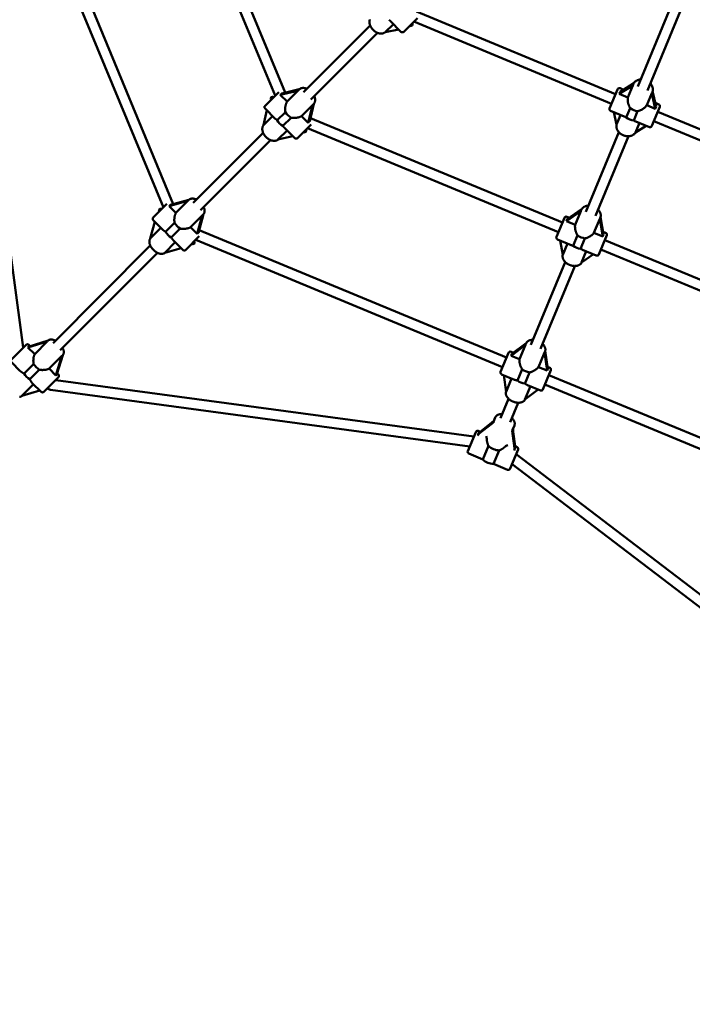
# Model space of a CAD drawing. Extents: x 951 to 9299, y 23 to 13422.
# Drawn here: x 3626 to 4669, y 2701 to 4226 of the extents above; entities that cross this region are included whole.
import ezdxf

# ---------------------------------------------------------------- set-up
doc = ezdxf.new("R2010")
doc.units = 0
doc.header["$LTSCALE"] = 66.666667
doc.layers.add('Kóta (ISO)', color=7, linetype='Continuous', lineweight=25)
doc.layers.add('Viditelná (ISO)', color=7, linetype='Continuous', lineweight=50)
doc.styles.add('Text poznámky (DIN)', font='isocpeur.ttf')
doc.dimstyles.new('Výchozí (DIN)', dxfattribs={"dimscale": 66.666667, "dimtxt": 3.5, "dimasz": 2.5, "dimexe": 3.175, "dimexo": 0.8, "dimgap": 0.8, "dimtad": 1, "dimdec": 1, "dimlfac": 0.001, "dimrnd": 1e-08, "dimtxsty": 'Text poznámky (DIN)', "dimcen": 0.09, "dimdle": 10, "dimclrd": 256, "dimclre": 256, "dimclrt": 256, "dimadec": 0, "dimazin": 0, "dimtfac": 1, "dimtofl": 0, "dimtmove": 0, "dimatfit": 3, "dimfxl": 0, "dimtolj": 1, "dimtzin": 0, "dimlwd": -1, "dimlwe": -1, "dimarcsym": 0})

# ---------------------------------------------------------------- blocks, each defined once
blk = doc.blocks.new('*D7')
at = {"layer": 'Defpoints', "color": 0}
for p in [(951.4, 4987.9), (8951.4, 4987.9), (8951.4, 431.7)]:
    blk.add_point(p, dxfattribs=at)
at = {"layer": 'Kóta (ISO)'}
for p, q in [((951.4, 4934.5), (951.4, 220)), ((8951.4, 4934.5), (8951.4, 220)), ((1118.1, 431.7), (8784.8, 431.7))]:
    blk.add_line(p, q, dxfattribs=at)
for points in [[(1118.1, 459.4), (1118.1, 403.9), (951.4, 431.7)], [(8784.8, 459.4), (8784.8, 403.9), (8951.4, 431.7)]]:
    blk.add_solid(points, dxfattribs=at)
at = {"layer": 'Kóta (ISO)', "insert": (4718.1, 718.5), "char_height": 233.33, "attachment_point": 1, "style": 'Text poznámky (DIN)'}
blk.add_mtext('\\A1;8 m', dxfattribs=at)

msp = doc.modelspace()

# ---------------------------------------------------------------- linework, layer by layer
at = {"layer": 'Viditelná (ISO)'}
for p, q in [((3875.59, 4503.82), (4037.38, 4113.24)), ((3860.81, 4497.7), (4021.98, 4108.61)), ((3651.69, 4411.07), (3848.74, 3935.36)), ((3666.47, 4417.2), (3863.87, 3940.63)), ((3543.98, 4366.46), (3631.66, 3718.29)), ((4584.32, 4122.49), (4635.09, 4245.05)), ((4242.48, 4228.7), (4221.35, 4207.57)), ((4241.03, 4238.78), (4549.75, 4110.9)), ((4649.87, 4238.93), (4599.1, 4116.37)), ((4066.22, 4113.95), (4169.42, 4217.16)), ((4192.68, 4206.75), (4205.3, 4219.37)), ((4213.63, 4211.05), (4192.68, 4206.75)), ((4217.11, 4207.57), (4200.27, 4224.41)), ((4236.94, 4223.16), (4543.63, 4096.12)), ((4180.73, 4205.84), (4077.53, 4102.64)), ((4059.51, 4118.47), (4032.4, 4112.06)), ((4540.57, 4088.73), (4552.81, 4118.29)), ((4555.54, 4111.18), (4576.68, 4124.44)), ((4561.92, 4117.77), (4556.73, 4119.92)), ((4578.04, 4127.88), (4556.98, 4114.67)), ((4576.68, 4124.44), (4568.9, 4105.65)), ((4577.12, 4126.01), (4577.26, 4126.36)), ((4006.39, 4093.02), (4027.52, 4114.14)), ((4030.08, 4109.74), (4057.43, 4116.2)), ((4040.52, 4099.3), (4030.08, 4109.74)), ((4057.43, 4116.2), (4040.52, 4099.3)), ((4058.23, 4117.28), (4058.71, 4117.76)), ((4568.9, 4105.65), (4555.54, 4111.18)), ((4605.83, 4112.21), (4598.1, 4093.55)), ((4605.83, 4112.21), (4611.36, 4088.06)), ((4606.62, 4113.62), (4606.82, 4114.11)), ((4612.8, 4091.55), (4607.3, 4115.55)), ((4022.28, 4072.89), (4006.39, 4088.77)), ((4062.87, 4076.95), (4079.78, 4093.85)), ((4079.78, 4093.85), (4073.32, 4066.5)), ((4075.64, 4068.82), (4082.04, 4095.93)), ((4080.85, 4094.65), (4081.34, 4095.13)), ((4572.48, 4089.32), (4566.45, 4074.77)), ((4611.36, 4088.06), (4598.1, 4093.55)), ((4618.41, 4091.12), (4606.16, 4061.56)), ((4616.79, 4095.04), (4611.5, 4097.23)), ((4003.87, 4062.64), (4009.34, 4085.82)), ((4018.2, 4076.97), (4003.87, 4062.64)), ((4037.96, 4083.21), (4025.15, 4070.41)), ((4033.98, 4061.58), (4046.79, 4074.38)), ((4073.32, 4066.5), (4062.87, 4076.95)), ((4076.81, 4073.8), (4467.38, 3912.03)), ((4565.66, 4075.09), (4542.19, 4084.81)), ((4551.48, 4063.61), (4547.09, 4082.78)), ((4557.62, 4078.42), (4551.48, 4063.61)), ((4577.99, 4069.99), (4584.02, 4084.54)), ((4615.35, 4083.73), (4924.09, 3955.85)), ((4052.35, 4042.81), (4036.46, 4058.7)), ((4077.72, 4063.94), (4056.59, 4042.81)), ((4072.18, 4058.4), (4461.25, 3897.24)), ((4602.24, 4059.94), (4578.78, 4069.66)), ((4580.69, 4051.52), (4586.82, 4066.33)), ((4597.34, 4061.97), (4580.69, 4051.52)), ((4609.23, 4068.95), (4915.94, 3941.91)), ((3894.99, 3942.73), (4003.38, 4051.12)), ((4026.34, 4040.42), (4040.54, 4054.62)), ((4049.32, 4045.84), (4026.34, 4040.42)), ((4503.92, 3928.38), (4555.04, 4051.81)), ((4569.82, 4045.69), (4518.7, 3922.26)), ((4014.69, 4039.8), (3906.31, 3931.42)), ((3833.15, 3919.78), (3854.27, 3940.9)), ((3857.84, 3937.5), (3886.64, 3945.41)), ((3868.28, 3927.06), (3857.84, 3937.5)), ((3888.36, 3947.35), (3859.87, 3939.53)), ((3886.64, 3945.41), (3868.28, 3927.06)), ((3887.27, 3946.32), (3887.79, 3946.84)), ((3890.63, 3904.71), (3908.99, 3923.06)), ((3908.99, 3923.06), (3901.08, 3894.26)), ((3903.11, 3896.29), (3910.93, 3924.78)), ((3909.89, 3923.69), (3910.42, 3924.21)), ((4473.48, 3913.9), (4496, 3929.65)), ((4478.21, 3919.45), (4474.36, 3921.04)), ((4497.12, 3932.68), (4474.79, 3917.05)), ((4496, 3929.65), (4487.13, 3908.25)), ((4496.35, 3931.02), (4496.6, 3931.63)), ((4531.29, 3893.65), (4526.54, 3920.49)), ((3828.5, 3887.28), (3835.59, 3913.09)), ((3847.85, 3900.84), (3833.15, 3915.53)), ((3866.12, 3911.38), (3852.22, 3897.48)), ((3901.08, 3894.26), (3890.63, 3904.71)), ((4458.19, 3889.85), (4470.44, 3919.42)), ((4487.13, 3908.25), (4473.48, 3913.9)), ((4516.33, 3896.15), (4525.2, 3917.56)), ((4525.2, 3917.56), (4529.98, 3890.5)), ((4525.91, 3918.77), (4526.17, 3919.39)), ((3844.95, 3903.73), (3828.5, 3887.28)), ((3861.05, 3888.65), (3874.96, 3902.55)), ((3904.48, 3890.7), (3883.35, 3869.57)), ((3904.21, 3900.3), (4380.75, 3702.9)), ((4490.86, 3892.27), (4484.14, 3876.05)), ((4529.98, 3890.5), (4516.33, 3896.15)), ((4536.03, 3892.25), (4523.79, 3862.68)), ((4534.41, 3896.17), (4530.56, 3897.76)), ((3677.67, 3725.41), (3828.5, 3876.24)), ((3850.98, 3865.06), (3867.3, 3881.38)), ((3879.11, 3869.57), (3864.41, 3884.27)), ((3898.94, 3885.16), (4374.63, 3688.12)), ((4481.17, 3877.09), (4459.81, 3885.93)), ((4467.91, 3861.84), (4463.95, 3884.22)), ((4475.24, 3879.54), (4467.91, 3861.84)), ((4495.68, 3871.27), (4502.4, 3887.49)), ((4532.97, 3884.85), (4923.55, 3723.07)), ((3839.82, 3864.93), (3688.99, 3714.1)), ((3876.59, 3872.09), (3850.98, 3865.06)), ((4497.17, 3849.9), (4504.44, 3867.45)), ((4515.63, 3862.81), (4497.17, 3849.9)), ((4519.87, 3861.06), (4498.51, 3869.9)), ((4526.85, 3870.07), (4915.94, 3708.91)), ((4418.64, 3722.5), (4471.78, 3850.8)), ((4486.56, 3844.68), (4433.42, 3716.38)), ((3613.24, 3699.87), (3635.87, 3722.49)), ((3638.82, 3718.49), (3668.86, 3727.64)), ((3641.96, 3720.64), (3640.11, 3722.49)), ((3670.21, 3729.24), (3640.54, 3720.2)), ((3668.86, 3727.64), (3649.27, 3708.04)), ((3669.32, 3728.37), (3669.88, 3728.93)), ((4387.72, 3705.76), (4410.26, 3722.68)), ((4411.24, 3725.37), (4388.9, 3708.6)), ((4410.26, 3722.68), (4400.98, 3700.27)), ((4410.54, 3723.87), (4410.79, 3724.45)), ((3649.27, 3708.04), (3638.82, 3718.49)), ((3683.78, 3676.96), (3692.82, 3706.64)), ((3691.95, 3705.75), (3692.51, 3706.3)), ((4371.57, 3680.73), (4383.82, 3710.3)), ((4387.74, 3711.92), (4391.33, 3710.43)), ((4430.18, 3688.17), (4439.53, 3710.75)), ((4439.53, 3710.75), (4443.54, 3682.64)), ((4440.18, 3711.79), (4440.35, 3712.21)), ((4444.72, 3685.48), (4440.74, 3713.4)), ((3626.97, 3681.89), (3613.24, 3695.62)), ((3647.61, 3692.86), (3632.77, 3678.02)), ((3671.62, 3685.69), (3691.21, 3705.29)), ((3691.21, 3705.29), (3682.07, 3675.25)), ((4400.98, 3700.27), (4387.72, 3705.76)), ((3641.6, 3669.19), (3656.44, 3684.03)), ((3682.07, 3675.25), (3671.62, 3685.69)), ((3686.07, 3676.53), (3684.21, 3678.39)), ((4373.19, 3676.81), (4393.13, 3668.55)), ((4404.87, 3684.68), (4397.63, 3667.2)), ((4409.17, 3662.42), (4416.41, 3679.9)), ((4443.54, 3682.64), (4430.18, 3688.17)), ((4449.41, 3683.13), (4437.17, 3653.56)), ((4444.29, 3688.49), (4447.79, 3687.04)), ((4446.35, 3675.73), (4922.92, 3478.33)), ((3629.29, 3643.36), (3647.39, 3661.47)), ((3659.2, 3649.66), (3645.47, 3663.39)), ((3686.07, 3672.29), (3663.44, 3649.66)), ((3681.87, 3668.09), (4330.02, 3580.42)), ((4380.07, 3649.78), (4376.4, 3675.48)), ((4388.62, 3670.42), (4380.07, 3649.78)), ((4440.23, 3660.95), (4915.94, 3463.91)), ((3657.05, 3651.81), (3629.29, 3643.36)), ((3673.68, 3653.05), (4323.69, 3565.13)), ((4409.27, 3637.68), (4417.82, 3658.33)), ((4430.04, 3653.27), (4409.27, 3637.68)), ((4413.31, 3660.2), (4433.25, 3651.94)), ((4371.55, 3608.81), (4384.06, 3639.01)), ((4398.84, 3632.89), (4386.33, 3602.69)), ((4357.63, 3601.83), (4339.69, 3587.89)), ((4360.57, 3603.22), (4363.36, 3609.96)), ((4320.73, 3557.99), (4332.97, 3587.55)), ((4339.8, 3587.97), (4336.89, 3589.18)), ((4338.59, 3585.24), (4356.53, 3599.18)), ((4390.14, 3590.97), (4392.93, 3597.71)), ((4390.14, 3585.26), (4392.96, 3562.72)), ((4394.06, 3565.37), (4391.23, 3587.91)), ((4350.26, 3576.54), (4350.26, 3576.44)), ((4344.11, 3545.05), (4322.35, 3554.07)), ((4352.74, 3565.87), (4344.11, 3545.05)), ((4360.64, 3538.21), (4369.26, 3559.03)), ((4378.49, 3564.74), (4378.56, 3564.82)), ((4398.57, 3560.38), (4386.32, 3530.82)), ((4396.95, 3564.3), (4394.05, 3565.5)), ((4395.61, 3553.24), (4915.94, 3156.92)), ((4382.4, 3529.19), (4360.64, 3538.21)), ((4389.28, 3537.96), (4911.09, 3140.5))]:
    msp.add_line(p, q, dxfattribs=at)
at = {"layer": 'Viditelná (ISO)', "flags": 128}
for points in [[(4168.86, 4226.37), (4168.69, 4225.78), (4168.54, 4225.17), (4168.44, 4224.56), (4168.36, 4223.94), (4168.32, 4223.32), (4168.3, 4222.69), (4168.32, 4222.06), (4168.37, 4221.42), (4168.44, 4220.79), (4168.55, 4220.15), (4168.68, 4219.52), (4168.84, 4218.89), (4169.03, 4218.26), (4169.24, 4217.64), (4169.48, 4217.02), (4169.74, 4216.4), (4170.02, 4215.8), (4170.33, 4215.2), (4170.66, 4214.61), (4171.01, 4214.02), (4171.39, 4213.45), (4171.78, 4212.89), (4172.19, 4212.34), (4172.62, 4211.8), (4173.07, 4211.28), (4173.54, 4210.77), (4174.03, 4210.28), (4174.52, 4209.8), (4175.04, 4209.34), (4175.57, 4208.9), (4176.11, 4208.47), (4176.66, 4208.06), (4177.23, 4207.68), (4177.8, 4207.31), (4178.39, 4206.97), (4178.98, 4206.64), (4179.58, 4206.34), (4180.19, 4206.07), (4180.81, 4205.81), (4181.43, 4205.59), (4182.06, 4205.38), (4182.68, 4205.21), (4183.32, 4205.06), (4183.95, 4204.93), (4184.59, 4204.84), (4185.22, 4204.77), (4185.85, 4204.73), (4186.48, 4204.73), (4187.11, 4204.75), (4187.74, 4204.81), (4188.35, 4204.89), (4188.96, 4205.01), (4189.56, 4205.17), (4190.15, 4205.35), (4190.73, 4205.57), (4191.29, 4205.83), (4191.83, 4206.11), (4192.35, 4206.44), (4192.86, 4206.79)], [(4198.61, 4226.2), (4198.68, 4226.12), (4198.75, 4226.04), (4198.82, 4225.96), (4198.89, 4225.88), (4198.96, 4225.8), (4199.03, 4225.73), (4199.1, 4225.65), (4199.17, 4225.57), (4199.24, 4225.49), (4199.31, 4225.42), (4199.38, 4225.34), (4199.45, 4225.27), (4199.52, 4225.19), (4199.59, 4225.12), (4199.66, 4225.04), (4199.72, 4224.97), (4199.79, 4224.9), (4199.86, 4224.82), (4199.93, 4224.75), (4200, 4224.68), (4200.07, 4224.61), (4200.13, 4224.54), (4200.2, 4224.47), (4200.27, 4224.41)], [(4577.26, 4126.36), (4577.63, 4127.16), (4578.07, 4127.92), (4578.57, 4128.65), (4579.13, 4129.34), (4579.75, 4129.97), (4580.42, 4130.56), (4581.13, 4131.1), (4581.88, 4131.59), (4582.67, 4132.02), (4583.49, 4132.4), (4584.34, 4132.73), (4585.22, 4133), (4586.12, 4133.22), (4587.03, 4133.39), (4587.96, 4133.5), (4588.9, 4133.56)], [(4058.71, 4117.76), (4059.01, 4118.05), (4059.32, 4118.32), (4059.99, 4118.81), (4060.7, 4119.24), (4061.44, 4119.61), (4062.22, 4119.91), (4063.02, 4120.13), (4063.84, 4120.3), (4064.67, 4120.4), (4065.51, 4120.44), (4066.36, 4120.42), (4067.21, 4120.34), (4068.06, 4120.21), (4068.92, 4120.03), (4069.77, 4119.8), (4070.61, 4119.52), (4071.45, 4119.19)], [(4603.69, 4127.44), (4604.31, 4126.73), (4604.89, 4125.99), (4605.42, 4125.23), (4605.9, 4124.44), (4606.32, 4123.62), (4606.7, 4122.79), (4607.01, 4121.94), (4607.26, 4121.08), (4607.45, 4120.2), (4607.57, 4119.32), (4607.62, 4118.43), (4607.61, 4117.54), (4607.52, 4116.66), (4607.36, 4115.79), (4607.13, 4114.94), (4606.82, 4114.11)], [(4082.76, 4107.87), (4083.09, 4107.04), (4083.37, 4106.19), (4083.61, 4105.34), (4083.79, 4104.49), (4083.92, 4103.63), (4084, 4102.78), (4084.02, 4101.93), (4083.98, 4101.09), (4083.87, 4100.26), (4083.71, 4099.44), (4083.48, 4098.64), (4083.19, 4097.87), (4082.82, 4097.12), (4082.39, 4096.41), (4081.89, 4095.75), (4081.62, 4095.43), (4081.34, 4095.13)], [(4572.48, 4089.32), (4572.08, 4089.94), (4571.7, 4090.57), (4571.35, 4091.22), (4571.02, 4091.89), (4570.71, 4092.56), (4570.43, 4093.24), (4570.16, 4093.93), (4569.92, 4094.62), (4569.7, 4095.3), (4569.5, 4095.98), (4569.31, 4096.68), (4569.15, 4097.38), (4569, 4098.1), (4568.88, 4098.82), (4568.77, 4099.54), (4568.69, 4100.26), (4568.63, 4100.98), (4568.59, 4101.69), (4568.58, 4102.39), (4568.59, 4103.08), (4568.63, 4103.75), (4568.69, 4104.41), (4568.78, 4105.04), (4568.9, 4105.65)], [(4037.96, 4083.21), (4037.83, 4083.94), (4037.73, 4084.68), (4037.66, 4085.42), (4037.61, 4086.16), (4037.58, 4086.9), (4037.57, 4087.63), (4037.59, 4088.37), (4037.62, 4089.09), (4037.67, 4089.8), (4037.74, 4090.5), (4037.83, 4091.2), (4037.93, 4091.9), (4038.06, 4092.61), (4038.2, 4093.3), (4038.36, 4093.99), (4038.54, 4094.67), (4038.73, 4095.33), (4038.94, 4095.97), (4039.17, 4096.59), (4039.41, 4097.19), (4039.67, 4097.76), (4039.94, 4098.31), (4040.23, 4098.82), (4040.52, 4099.3)], [(4598.1, 4093.55), (4597.75, 4093.04), (4597.36, 4092.53), (4596.94, 4092.02), (4596.5, 4091.52), (4596.02, 4091.03), (4595.52, 4090.54), (4594.99, 4090.06), (4594.44, 4089.6), (4593.87, 4089.15), (4593.28, 4088.71), (4592.68, 4088.29), (4592.08, 4087.89), (4591.46, 4087.51), (4590.84, 4087.14), (4590.21, 4086.8), (4589.57, 4086.47), (4588.92, 4086.16), (4588.24, 4085.86), (4587.56, 4085.58), (4586.87, 4085.33), (4586.16, 4085.09), (4585.45, 4084.88), (4584.74, 4084.69), (4584.02, 4084.54)], [(4022.28, 4072.89), (4022.38, 4072.79), (4022.48, 4072.69), (4022.59, 4072.59), (4022.69, 4072.49), (4022.8, 4072.38), (4022.91, 4072.28), (4023.02, 4072.18), (4023.14, 4072.08), (4023.25, 4071.98), (4023.37, 4071.88), (4023.49, 4071.77), (4023.61, 4071.67), (4023.73, 4071.57), (4023.85, 4071.46), (4023.98, 4071.36), (4024.1, 4071.26), (4024.23, 4071.15), (4024.36, 4071.05), (4024.49, 4070.94), (4024.62, 4070.83), (4024.75, 4070.73), (4024.88, 4070.62), (4025.02, 4070.51), (4025.15, 4070.41)], [(4062.87, 4076.95), (4062.39, 4076.65), (4061.88, 4076.37), (4061.34, 4076.09), (4060.77, 4075.84), (4060.17, 4075.59), (4059.55, 4075.37), (4058.91, 4075.15), (4058.24, 4074.96), (4057.57, 4074.78), (4056.88, 4074.62), (4056.18, 4074.48), (4055.48, 4074.36), (4054.78, 4074.25), (4054.07, 4074.16), (4053.37, 4074.1), (4052.66, 4074.04), (4051.94, 4074.01), (4051.21, 4074), (4050.47, 4074), (4049.73, 4074.03), (4048.99, 4074.08), (4048.25, 4074.15), (4047.52, 4074.26), (4046.79, 4074.38)], [(4565.66, 4075.09), (4565.69, 4075.08), (4565.73, 4075.06), (4565.76, 4075.05), (4565.79, 4075.04), (4565.82, 4075.02), (4565.86, 4075.01), (4565.89, 4075), (4565.92, 4074.98), (4565.95, 4074.97), (4565.99, 4074.96), (4566.02, 4074.94), (4566.05, 4074.93), (4566.09, 4074.92), (4566.12, 4074.9), (4566.15, 4074.89), (4566.19, 4074.88), (4566.22, 4074.86), (4566.25, 4074.85), (4566.29, 4074.84), (4566.32, 4074.82), (4566.35, 4074.81), (4566.39, 4074.8), (4566.42, 4074.79), (4566.45, 4074.77)], [(4003.91, 4062.8), (4003.57, 4062.3), (4003.27, 4061.77), (4003.01, 4061.23), (4002.78, 4060.67), (4002.58, 4060.1), (4002.43, 4059.52), (4002.3, 4058.93), (4002.21, 4058.33), (4002.15, 4057.72), (4002.13, 4057.11), (4002.14, 4056.49), (4002.17, 4055.87), (4002.24, 4055.26), (4002.33, 4054.63), (4002.45, 4054.02), (4002.6, 4053.4), (4002.78, 4052.78), (4002.98, 4052.17), (4003.2, 4051.56), (4003.45, 4050.95), (4003.72, 4050.35), (4004.02, 4049.75), (4004.34, 4049.16), (4004.68, 4048.58), (4005.03, 4048.01), (4005.41, 4047.45), (4005.81, 4046.89), (4006.23, 4046.35), (4006.66, 4045.82), (4007.11, 4045.3), (4007.58, 4044.79), (4008.06, 4044.3), (4008.56, 4043.82), (4009.07, 4043.36), (4009.6, 4042.92), (4010.13, 4042.49), (4010.68, 4042.08), (4011.24, 4041.69), (4011.8, 4041.32), (4012.38, 4040.97), (4012.96, 4040.64), (4013.56, 4040.33), (4014.15, 4040.04), (4014.76, 4039.78), (4015.36, 4039.54), (4015.98, 4039.32), (4016.59, 4039.13), (4017.21, 4038.97), (4017.83, 4038.83), (4018.45, 4038.72), (4019.07, 4038.63), (4019.69, 4038.58), (4020.3, 4038.55), (4020.92, 4038.56), (4021.53, 4038.6), (4022.13, 4038.67), (4022.73, 4038.77), (4023.32, 4038.91), (4023.9, 4039.08), (4024.47, 4039.28), (4025.02, 4039.53), (4025.55, 4039.81), (4026.07, 4040.12), (4026.56, 4040.47)], [(4033.98, 4061.58), (4034.09, 4061.44), (4034.2, 4061.31), (4034.3, 4061.17), (4034.41, 4061.04), (4034.52, 4060.91), (4034.62, 4060.78), (4034.73, 4060.65), (4034.83, 4060.52), (4034.94, 4060.4), (4035.04, 4060.27), (4035.14, 4060.15), (4035.25, 4060.03), (4035.35, 4059.91), (4035.45, 4059.79), (4035.55, 4059.67), (4035.66, 4059.56), (4035.76, 4059.45), (4035.86, 4059.33), (4035.96, 4059.22), (4036.06, 4059.12), (4036.16, 4059.01), (4036.26, 4058.9), (4036.36, 4058.8), (4036.46, 4058.7)], [(4551.45, 4063.78), (4551.31, 4063.16), (4551.2, 4062.54), (4551.13, 4061.91), (4551.1, 4061.27), (4551.11, 4060.64), (4551.15, 4060), (4551.23, 4059.37), (4551.34, 4058.74), (4551.48, 4058.11), (4551.66, 4057.49), (4551.87, 4056.88), (4552.11, 4056.28), (4552.38, 4055.68), (4552.67, 4055.1), (4553, 4054.52), (4553.35, 4053.96), (4553.73, 4053.41), (4554.13, 4052.88), (4554.55, 4052.36), (4555, 4051.85), (4555.47, 4051.36), (4555.96, 4050.89), (4556.47, 4050.43), (4557, 4049.99), (4557.55, 4049.57), (4558.11, 4049.17), (4558.69, 4048.79), (4559.28, 4048.42), (4559.89, 4048.08), (4560.51, 4047.76), (4561.14, 4047.46), (4561.78, 4047.18), (4562.43, 4046.92), (4563.09, 4046.69), (4563.76, 4046.48), (4564.43, 4046.29), (4565.11, 4046.13), (4565.79, 4045.99), (4566.47, 4045.88), (4567.15, 4045.79), (4567.84, 4045.72), (4568.52, 4045.69), (4569.21, 4045.68), (4569.88, 4045.69), (4570.56, 4045.73), (4571.23, 4045.8), (4571.89, 4045.89), (4572.54, 4046.01), (4573.19, 4046.16), (4573.82, 4046.34), (4574.45, 4046.54), (4575.06, 4046.77), (4575.65, 4047.03), (4576.23, 4047.31), (4576.8, 4047.63), (4577.34, 4047.97), (4577.87, 4048.34), (4578.37, 4048.73), (4578.85, 4049.15), (4579.3, 4049.59), (4579.73, 4050.06), (4580.12, 4050.56), (4580.49, 4051.07), (4580.83, 4051.61)], [(4577.99, 4069.99), (4578.03, 4069.98), (4578.06, 4069.96), (4578.09, 4069.95), (4578.12, 4069.93), (4578.16, 4069.92), (4578.19, 4069.91), (4578.22, 4069.89), (4578.26, 4069.88), (4578.29, 4069.86), (4578.32, 4069.85), (4578.35, 4069.84), (4578.39, 4069.82), (4578.42, 4069.81), (4578.45, 4069.79), (4578.48, 4069.78), (4578.52, 4069.77), (4578.55, 4069.75), (4578.58, 4069.74), (4578.61, 4069.72), (4578.65, 4069.71), (4578.68, 4069.7), (4578.71, 4069.68), (4578.74, 4069.67), (4578.78, 4069.66)], [(3887.79, 3946.84), (3888.08, 3947.12), (3888.38, 3947.37), (3888.7, 3947.61), (3889.03, 3947.84), (3889.37, 3948.04), (3889.72, 3948.23), (3890.08, 3948.4), (3890.44, 3948.55), (3891.19, 3948.79), (3891.95, 3948.97), (3892.73, 3949.08), (3893.52, 3949.12), (3894.32, 3949.11), (3895.11, 3949.04), (3895.91, 3948.93), (3896.71, 3948.76), (3897.51, 3948.54), (3898.31, 3948.28), (3899.1, 3947.97), (3899.89, 3947.63)], [(3911.2, 3936.31), (3911.55, 3935.53), (3911.86, 3934.73), (3912.12, 3933.93), (3912.33, 3933.14), (3912.5, 3932.34), (3912.62, 3931.54), (3912.69, 3930.74), (3912.7, 3929.94), (3912.65, 3929.16), (3912.54, 3928.38), (3912.37, 3927.61), (3912.12, 3926.86), (3911.97, 3926.5), (3911.8, 3926.14), (3911.62, 3925.79), (3911.41, 3925.45), (3911.19, 3925.12), (3910.95, 3924.81), (3910.69, 3924.5), (3910.42, 3924.21)], [(4496.6, 3931.63), (4496.96, 3932.39), (4497.39, 3933.12), (4497.88, 3933.81), (4498.43, 3934.44), (4499.04, 3935.03), (4499.69, 3935.57), (4500.39, 3936.05), (4501.13, 3936.49), (4501.9, 3936.86), (4502.7, 3937.19), (4503.52, 3937.46), (4504.37, 3937.69), (4505.24, 3937.86), (4506.13, 3937.99), (4507.03, 3938.06), (4507.94, 3938.09)], [(3866.12, 3911.38), (3866, 3912.11), (3865.89, 3912.84), (3865.82, 3913.57), (3865.76, 3914.31), (3865.73, 3915.05), (3865.72, 3915.78), (3865.72, 3916.5), (3865.75, 3917.22), (3865.79, 3917.92), (3865.85, 3918.61), (3865.92, 3919.3), (3866.01, 3919.98), (3866.12, 3920.67), (3866.25, 3921.35), (3866.39, 3922.02), (3866.54, 3922.67), (3866.71, 3923.31), (3866.9, 3923.93), (3867.1, 3924.52), (3867.31, 3925.09), (3867.54, 3925.63), (3867.78, 3926.14), (3868.03, 3926.62), (3868.28, 3927.06)], [(4522.72, 3931.97), (4523.34, 3931.3), (4523.93, 3930.61), (4524.46, 3929.9), (4524.96, 3929.16), (4525.4, 3928.4), (4525.79, 3927.63), (4526.12, 3926.83), (4526.4, 3926.02), (4526.62, 3925.19), (4526.77, 3924.35), (4526.85, 3923.51), (4526.86, 3922.67), (4526.8, 3921.83), (4526.66, 3920.99), (4526.45, 3920.18), (4526.17, 3919.39)], [(3890.63, 3904.71), (3890.19, 3904.45), (3889.72, 3904.2), (3889.21, 3903.96), (3888.67, 3903.74), (3888.1, 3903.52), (3887.5, 3903.32), (3886.89, 3903.14), (3886.25, 3902.97), (3885.6, 3902.81), (3884.93, 3902.67), (3884.25, 3902.55), (3883.56, 3902.44), (3882.87, 3902.35), (3882.18, 3902.27), (3881.49, 3902.22), (3880.79, 3902.17), (3880.08, 3902.15), (3879.36, 3902.14), (3878.62, 3902.15), (3877.89, 3902.18), (3877.15, 3902.24), (3876.41, 3902.32), (3875.68, 3902.42), (3874.96, 3902.55)], [(4490.86, 3892.27), (4490.46, 3892.89), (4490.09, 3893.53), (4489.73, 3894.18), (4489.4, 3894.85), (4489.1, 3895.52), (4488.81, 3896.2), (4488.54, 3896.89), (4488.3, 3897.57), (4488.08, 3898.25), (4487.87, 3898.92), (4487.69, 3899.61), (4487.52, 3900.31), (4487.36, 3901.01), (4487.23, 3901.71), (4487.12, 3902.42), (4487.03, 3903.12), (4486.96, 3903.81), (4486.91, 3904.5), (4486.89, 3905.17), (4486.89, 3905.83), (4486.91, 3906.46), (4486.96, 3907.08), (4487.03, 3907.68), (4487.13, 3908.25)], [(3847.85, 3900.84), (3847.98, 3900.7), (3848.12, 3900.57), (3848.26, 3900.44), (3848.41, 3900.31), (3848.56, 3900.17), (3848.72, 3900.04), (3848.88, 3899.9), (3849.05, 3899.77), (3849.22, 3899.63), (3849.39, 3899.5), (3849.57, 3899.36), (3849.76, 3899.22), (3849.94, 3899.08), (3850.14, 3898.94), (3850.33, 3898.8), (3850.53, 3898.66), (3850.73, 3898.51), (3850.94, 3898.37), (3851.14, 3898.22), (3851.36, 3898.08), (3851.57, 3897.93), (3851.78, 3897.78), (3852, 3897.63), (3852.22, 3897.48)], [(4516.33, 3896.15), (4516, 3895.68), (4515.63, 3895.21), (4515.22, 3894.74), (4514.79, 3894.27), (4514.33, 3893.8), (4513.83, 3893.34), (4513.32, 3892.89), (4512.78, 3892.45), (4512.22, 3892.02), (4511.64, 3891.6), (4511.05, 3891.2), (4510.44, 3890.81), (4509.83, 3890.44), (4509.21, 3890.08), (4508.59, 3889.75), (4507.95, 3889.43), (4507.3, 3889.12), (4506.63, 3888.82), (4505.94, 3888.54), (4505.25, 3888.28), (4504.54, 3888.05), (4503.83, 3887.83), (4503.12, 3887.64), (4502.4, 3887.49)], [(3828.56, 3887.49), (3828.23, 3887), (3827.94, 3886.49), (3827.69, 3885.96), (3827.49, 3885.41), (3827.32, 3884.85), (3827.19, 3884.28), (3827.09, 3883.71), (3827.03, 3883.13), (3827.01, 3882.54), (3827.01, 3881.95), (3827.05, 3881.36), (3827.12, 3880.77), (3827.21, 3880.17), (3827.34, 3879.58), (3827.49, 3878.98), (3827.66, 3878.39), (3827.86, 3877.8), (3828.08, 3877.21), (3828.33, 3876.62), (3828.6, 3876.04), (3828.89, 3875.46), (3829.2, 3874.88), (3829.53, 3874.31), (3829.88, 3873.74), (3830.25, 3873.18), (3830.64, 3872.63), (3831.05, 3872.09), (3831.47, 3871.56), (3831.91, 3871.03), (3832.36, 3870.52), (3832.83, 3870.02), (3833.31, 3869.53), (3833.81, 3869.05), (3834.31, 3868.59), (3834.83, 3868.14), (3835.36, 3867.71), (3835.9, 3867.3), (3836.44, 3866.9), (3837, 3866.52), (3837.56, 3866.16), (3838.13, 3865.81), (3838.7, 3865.49), (3839.28, 3865.19), (3839.86, 3864.91), (3840.44, 3864.65), (3841.03, 3864.41), (3841.62, 3864.2), (3842.22, 3864.01), (3842.81, 3863.84), (3843.4, 3863.71), (3844, 3863.59), (3844.59, 3863.51), (3845.18, 3863.46), (3845.78, 3863.43), (3846.36, 3863.44), (3846.95, 3863.48), (3847.53, 3863.55), (3848.1, 3863.66), (3848.67, 3863.81), (3849.22, 3863.99), (3849.76, 3864.22), (3850.29, 3864.48), (3850.79, 3864.79), (3851.27, 3865.14)], [(3861.05, 3888.65), (3861.21, 3888.43), (3861.36, 3888.21), (3861.51, 3887.99), (3861.65, 3887.78), (3861.8, 3887.57), (3861.95, 3887.36), (3862.09, 3887.16), (3862.23, 3886.95), (3862.37, 3886.75), (3862.52, 3886.56), (3862.66, 3886.37), (3862.8, 3886.18), (3862.93, 3886), (3863.07, 3885.82), (3863.21, 3885.64), (3863.35, 3885.47), (3863.48, 3885.31), (3863.62, 3885.14), (3863.75, 3884.99), (3863.88, 3884.83), (3864.02, 3884.69), (3864.15, 3884.54), (3864.28, 3884.4), (3864.41, 3884.27)], [(4481.17, 3877.09), (4481.28, 3877.04), (4481.39, 3877), (4481.51, 3876.95), (4481.62, 3876.91), (4481.74, 3876.86), (4481.86, 3876.82), (4481.98, 3876.77), (4482.1, 3876.73), (4482.22, 3876.68), (4482.34, 3876.64), (4482.46, 3876.6), (4482.58, 3876.55), (4482.71, 3876.51), (4482.83, 3876.47), (4482.96, 3876.43), (4483.09, 3876.38), (4483.22, 3876.34), (4483.35, 3876.3), (4483.48, 3876.26), (4483.61, 3876.22), (4483.74, 3876.17), (4483.87, 3876.13), (4484, 3876.09), (4484.14, 3876.05)], [(4467.88, 3861.98), (4467.76, 3861.38), (4467.68, 3860.78), (4467.64, 3860.17), (4467.64, 3859.56), (4467.68, 3858.95), (4467.75, 3858.35), (4467.85, 3857.74), (4467.99, 3857.15), (4468.17, 3856.55), (4468.37, 3855.97), (4468.61, 3855.39), (4468.87, 3854.82), (4469.16, 3854.27), (4469.48, 3853.72), (4469.82, 3853.18), (4470.19, 3852.66), (4470.59, 3852.15), (4471, 3851.65), (4471.44, 3851.16), (4471.9, 3850.69), (4472.38, 3850.23), (4472.88, 3849.78), (4473.39, 3849.35), (4473.93, 3848.94), (4474.48, 3848.54), (4475.04, 3848.16), (4475.62, 3847.8), (4476.21, 3847.45), (4476.82, 3847.12), (4477.43, 3846.81), (4478.06, 3846.52), (4478.69, 3846.25), (4479.34, 3846), (4479.99, 3845.77), (4480.64, 3845.56), (4481.3, 3845.38), (4481.97, 3845.21), (4482.64, 3845.07), (4483.3, 3844.94), (4483.97, 3844.85), (4484.64, 3844.77), (4485.31, 3844.72), (4485.98, 3844.69), (4486.64, 3844.68), (4487.3, 3844.7), (4487.95, 3844.74), (4488.59, 3844.81), (4489.23, 3844.91), (4489.86, 3845.03), (4490.48, 3845.17), (4491.09, 3845.34), (4491.68, 3845.54), (4492.27, 3845.76), (4492.84, 3846.02), (4493.39, 3846.29), (4493.92, 3846.6), (4494.44, 3846.94), (4494.93, 3847.3), (4495.4, 3847.69), (4495.85, 3848.1), (4496.27, 3848.54), (4496.66, 3849.01), (4497.01, 3849.5), (4497.34, 3850.02)], [(4495.68, 3871.27), (4495.8, 3871.2), (4495.93, 3871.14), (4496.05, 3871.08), (4496.17, 3871.01), (4496.29, 3870.95), (4496.42, 3870.89), (4496.54, 3870.82), (4496.66, 3870.76), (4496.78, 3870.7), (4496.9, 3870.64), (4497.02, 3870.59), (4497.14, 3870.53), (4497.25, 3870.47), (4497.37, 3870.41), (4497.49, 3870.36), (4497.6, 3870.3), (4497.72, 3870.25), (4497.83, 3870.2), (4497.95, 3870.15), (4498.06, 3870.1), (4498.18, 3870.05), (4498.29, 3870), (4498.4, 3869.95), (4498.51, 3869.9)], [(3669.88, 3728.93), (3670.16, 3729.2), (3670.46, 3729.44), (3670.77, 3729.67), (3671.1, 3729.87), (3671.43, 3730.06), (3671.78, 3730.22), (3672.13, 3730.37), (3672.48, 3730.49), (3673.2, 3730.67), (3673.93, 3730.79), (3674.67, 3730.83), (3675.4, 3730.82), (3676.14, 3730.75), (3676.88, 3730.64), (3677.61, 3730.47), (3678.35, 3730.26), (3679.09, 3730.01), (3679.82, 3729.72), (3680.56, 3729.4), (3681.29, 3729.03)], [(4410.79, 3724.45), (4410.95, 3724.82), (4411.14, 3725.19), (4411.34, 3725.54), (4411.56, 3725.88), (4412.04, 3726.53), (4412.59, 3727.12), (4413.19, 3727.67), (4413.84, 3728.15), (4414.52, 3728.59), (4415.24, 3728.97), (4415.99, 3729.29), (4416.77, 3729.57), (4417.57, 3729.8), (4418.39, 3729.97), (4419.23, 3730.11), (4420.09, 3730.19), (4420.96, 3730.24), (4421.84, 3730.24)], [(4436.62, 3724.11), (4437.25, 3723.49), (4437.83, 3722.84), (4438.38, 3722.18), (4438.88, 3721.49), (4439.33, 3720.78), (4439.74, 3720.06), (4440.09, 3719.31), (4440.39, 3718.55), (4440.63, 3717.77), (4440.81, 3716.98), (4440.92, 3716.18), (4440.96, 3715.37), (4440.93, 3714.56), (4440.81, 3713.76), (4440.73, 3713.36), (4440.62, 3712.97), (4440.5, 3712.59), (4440.35, 3712.21)], [(3647.61, 3692.86), (3647.48, 3693.59), (3647.37, 3694.31), (3647.28, 3695.04), (3647.22, 3695.77), (3647.18, 3696.5), (3647.16, 3697.22), (3647.16, 3697.93), (3647.17, 3698.64), (3647.2, 3699.32), (3647.24, 3700), (3647.3, 3700.67), (3647.37, 3701.34), (3647.46, 3702.01), (3647.56, 3702.66), (3647.67, 3703.31), (3647.8, 3703.94), (3647.95, 3704.54), (3648.1, 3705.13), (3648.27, 3705.69), (3648.45, 3706.23), (3648.64, 3706.73), (3648.84, 3707.2), (3649.05, 3707.64), (3649.27, 3708.04)], [(3692.61, 3717.72), (3692.97, 3716.98), (3693.3, 3716.25), (3693.59, 3715.51), (3693.84, 3714.77), (3694.05, 3714.04), (3694.21, 3713.3), (3694.33, 3712.56), (3694.4, 3711.82), (3694.41, 3711.09), (3694.36, 3710.35), (3694.25, 3709.63), (3694.06, 3708.91), (3693.94, 3708.55), (3693.8, 3708.2), (3693.63, 3707.86), (3693.45, 3707.52), (3693.24, 3707.2), (3693.02, 3706.89), (3692.77, 3706.59), (3692.51, 3706.3)], [(4404.87, 3684.68), (4404.47, 3685.3), (4404.1, 3685.94), (4403.75, 3686.59), (4403.42, 3687.25), (4403.11, 3687.93), (4402.82, 3688.6), (4402.55, 3689.28), (4402.3, 3689.95), (4402.08, 3690.62), (4401.87, 3691.29), (4401.68, 3691.96), (4401.5, 3692.65), (4401.34, 3693.33), (4401.2, 3694.02), (4401.08, 3694.7), (4400.98, 3695.38), (4400.9, 3696.06), (4400.84, 3696.71), (4400.81, 3697.36), (4400.8, 3697.98), (4400.81, 3698.59), (4400.84, 3699.18), (4400.9, 3699.73), (4400.98, 3700.27)], [(3626.97, 3681.89), (3627.13, 3681.74), (3627.3, 3681.58), (3627.48, 3681.43), (3627.66, 3681.27), (3627.85, 3681.12), (3628.05, 3680.97), (3628.26, 3680.82), (3628.47, 3680.66), (3628.68, 3680.51), (3628.91, 3680.36), (3629.15, 3680.21), (3629.39, 3680.05), (3629.64, 3679.89), (3629.89, 3679.73), (3630.16, 3679.57), (3630.43, 3679.41), (3630.7, 3679.24), (3630.98, 3679.08), (3631.27, 3678.91), (3631.56, 3678.74), (3631.86, 3678.56), (3632.16, 3678.39), (3632.46, 3678.21), (3632.77, 3678.02)], [(3671.62, 3685.69), (3671.22, 3685.48), (3670.78, 3685.26), (3670.31, 3685.06), (3669.8, 3684.87), (3669.27, 3684.69), (3668.71, 3684.53), (3668.12, 3684.37), (3667.51, 3684.23), (3666.88, 3684.1), (3666.24, 3683.98), (3665.58, 3683.88), (3664.92, 3683.79), (3664.24, 3683.72), (3663.57, 3683.66), (3662.9, 3683.62), (3662.21, 3683.59), (3661.51, 3683.58), (3660.8, 3683.58), (3660.08, 3683.61), (3659.35, 3683.65), (3658.62, 3683.71), (3657.89, 3683.79), (3657.16, 3683.9), (3656.44, 3684.03)], [(4430.18, 3688.17), (4429.86, 3687.74), (4429.51, 3687.3), (4429.12, 3686.86), (4428.7, 3686.43), (4428.25, 3685.99), (4427.77, 3685.56), (4427.26, 3685.14), (4426.73, 3684.72), (4426.18, 3684.31), (4425.61, 3683.91), (4425.02, 3683.52), (4424.43, 3683.15), (4423.82, 3682.79), (4423.21, 3682.45), (4422.59, 3682.13), (4421.96, 3681.81), (4421.3, 3681.51), (4420.64, 3681.22), (4419.95, 3680.95), (4419.26, 3680.69), (4418.56, 3680.46), (4417.85, 3680.24), (4417.13, 3680.06), (4416.41, 3679.9)], [(3641.6, 3669.19), (3641.78, 3668.88), (3641.96, 3668.58), (3642.14, 3668.28), (3642.31, 3667.99), (3642.48, 3667.69), (3642.65, 3667.41), (3642.82, 3667.13), (3642.98, 3666.85), (3643.15, 3666.58), (3643.31, 3666.32), (3643.47, 3666.06), (3643.63, 3665.81), (3643.78, 3665.57), (3643.94, 3665.34), (3644.09, 3665.11), (3644.24, 3664.89), (3644.39, 3664.68), (3644.54, 3664.48), (3644.69, 3664.28), (3644.85, 3664.09), (3645, 3663.9), (3645.16, 3663.72), (3645.31, 3663.55), (3645.47, 3663.39)], [(4393.13, 3668.55), (4393.29, 3668.49), (4393.45, 3668.43), (4393.61, 3668.37), (4393.77, 3668.3), (4393.94, 3668.24), (4394.11, 3668.19), (4394.29, 3668.13), (4394.46, 3668.07), (4394.64, 3668.01), (4394.83, 3667.96), (4395.01, 3667.9), (4395.2, 3667.84), (4395.39, 3667.79), (4395.58, 3667.74), (4395.78, 3667.68), (4395.97, 3667.63), (4396.17, 3667.57), (4396.38, 3667.52), (4396.58, 3667.47), (4396.79, 3667.42), (4397, 3667.36), (4397.21, 3667.31), (4397.42, 3667.26), (4397.63, 3667.2)], [(4409.17, 3662.42), (4409.36, 3662.31), (4409.55, 3662.2), (4409.73, 3662.09), (4409.92, 3661.98), (4410.1, 3661.87), (4410.28, 3661.76), (4410.46, 3661.66), (4410.64, 3661.55), (4410.82, 3661.45), (4411, 3661.35), (4411.17, 3661.25), (4411.35, 3661.16), (4411.52, 3661.06), (4411.69, 3660.97), (4411.86, 3660.88), (4412.02, 3660.8), (4412.19, 3660.71), (4412.35, 3660.63), (4412.52, 3660.55), (4412.68, 3660.47), (4412.84, 3660.4), (4413, 3660.33), (4413.15, 3660.26), (4413.31, 3660.2)], [(4380.03, 3650.06), (4379.89, 3649.47), (4379.79, 3648.88), (4379.73, 3648.28), (4379.72, 3647.68), (4379.75, 3647.08), (4379.81, 3646.48), (4379.92, 3645.89), (4380.06, 3645.3), (4380.24, 3644.72), (4380.45, 3644.15), (4380.69, 3643.59), (4380.96, 3643.04), (4381.26, 3642.5), (4381.58, 3641.97), (4381.93, 3641.45), (4382.31, 3640.94), (4382.71, 3640.45), (4383.13, 3639.96), (4383.58, 3639.49), (4384.04, 3639.03), (4384.53, 3638.58), (4385.03, 3638.14), (4385.56, 3637.72), (4386.1, 3637.32), (4386.65, 3636.92), (4387.22, 3636.55), (4387.81, 3636.19), (4388.4, 3635.84), (4389.01, 3635.51), (4389.63, 3635.2), (4390.26, 3634.91), (4390.9, 3634.63), (4391.55, 3634.38), (4392.2, 3634.14), (4392.86, 3633.92), (4393.52, 3633.72), (4394.19, 3633.54), (4394.86, 3633.38), (4395.53, 3633.25), (4396.2, 3633.13), (4396.86, 3633.04), (4397.53, 3632.97), (4398.2, 3632.92), (4398.86, 3632.89), (4399.51, 3632.89), (4400.16, 3632.91), (4400.8, 3632.95), (4401.44, 3633.02), (4402.06, 3633.11), (4402.68, 3633.23), (4403.28, 3633.38), (4403.88, 3633.55), (4404.46, 3633.75), (4405.02, 3633.97), (4405.58, 3634.23), (4406.11, 3634.51), (4406.62, 3634.83), (4407.12, 3635.17), (4407.59, 3635.54), (4408.03, 3635.95), (4408.45, 3636.38), (4408.83, 3636.85), (4409.18, 3637.34), (4409.49, 3637.85)], [(3625.95, 3641.98), (3626.51, 3642.06), (3627.06, 3642.18), (3627.61, 3642.34), (3628.14, 3642.55), (3628.66, 3642.81), (3629.16, 3643.11), (3629.63, 3643.47)], [(4363.36, 3609.96), (4363.52, 3610.32), (4363.71, 3610.68), (4363.91, 3611.02), (4364.13, 3611.35), (4364.36, 3611.67), (4364.61, 3611.98), (4364.88, 3612.27), (4365.16, 3612.55), (4365.76, 3613.06), (4366.4, 3613.51), (4367.07, 3613.91), (4367.78, 3614.26), (4368.52, 3614.55), (4369.28, 3614.8), (4370.07, 3614.99), (4370.87, 3615.14), (4371.69, 3615.25), (4372.53, 3615.31), (4373.38, 3615.33), (4374.24, 3615.32)], [(4389.02, 3609.19), (4389.64, 3608.6), (4390.23, 3607.98), (4390.78, 3607.34), (4391.28, 3606.69), (4391.74, 3606.01), (4392.16, 3605.32), (4392.53, 3604.61), (4392.84, 3603.88), (4393.1, 3603.13), (4393.3, 3602.37), (4393.43, 3601.6), (4393.49, 3600.81), (4393.49, 3600.42), (4393.47, 3600.02), (4393.43, 3599.63), (4393.37, 3599.24), (4393.29, 3598.85), (4393.19, 3598.46), (4393.07, 3598.09), (4392.93, 3597.71)], [(4352.74, 3565.87), (4352.54, 3566.32), (4352.34, 3566.77), (4352.16, 3567.22), (4351.99, 3567.67), (4351.82, 3568.12), (4351.66, 3568.57), (4351.52, 3569.01), (4351.38, 3569.45), (4351.25, 3569.9), (4351.12, 3570.35), (4351, 3570.8), (4350.89, 3571.25), (4350.79, 3571.71), (4350.69, 3572.16), (4350.61, 3572.61), (4350.53, 3573.06), (4350.46, 3573.5), (4350.4, 3573.94), (4350.35, 3574.38), (4350.32, 3574.81), (4350.29, 3575.23), (4350.27, 3575.64), (4350.26, 3576.04), (4350.26, 3576.44)], [(4378.49, 3564.74), (4378.21, 3564.46), (4377.92, 3564.19), (4377.61, 3563.91), (4377.3, 3563.63), (4376.97, 3563.36), (4376.62, 3563.08), (4376.27, 3562.81), (4375.91, 3562.55), (4375.54, 3562.29), (4375.16, 3562.03), (4374.77, 3561.77), (4374.38, 3561.53), (4373.98, 3561.28), (4373.57, 3561.05), (4373.17, 3560.82), (4372.76, 3560.6), (4372.35, 3560.38), (4371.93, 3560.17), (4371.5, 3559.97), (4371.07, 3559.77), (4370.63, 3559.57), (4370.18, 3559.38), (4369.73, 3559.2), (4369.26, 3559.03)]]:
    msp.add_lwpolyline(points, dxfattribs=at)
at = {"layer": 'Viditelná (ISO)'}
msp.add_circle((4951.44, 4987.86), 4000, dxfattribs=at)
for centre, radius, start, end in [((4232.66, 4218.88), 2.5, 225, 45), ((4219.23, 4209.69), 3, 225, 315), ((4555.59, 4117.15), 3, 67.5, 157.5), ((4017.7, 4104.33), 2.5, 45, 225), ((4008.51, 4090.9), 3, 135, 225), ((4543.34, 4087.58), 3, 157.5, 247.5), ((4615.64, 4092.27), 3, 337.5, 67.5), ((4603.39, 4062.71), 3, 247.5, 337.5), ((4054.47, 4044.93), 3, 225, 315), ((4067.91, 4054.13), 2.5, 225, 45), ((3835.27, 3917.65), 3, 135, 225), ((3844.46, 3931.09), 2.5, 45, 225), ((4473.21, 3918.27), 3, 67.5, 157.5), ((4460.96, 3888.7), 3, 157.5, 247.5), ((4533.26, 3893.39), 3, 337.5, 67.5), ((3894.67, 3880.89), 2.5, 225, 45), ((3881.23, 3871.69), 3, 225, 315), ((4521.01, 3863.83), 3, 247.5, 337.5), ((3637.99, 3720.37), 3, 45, 135), ((4386.59, 3709.15), 3, 67.5, 157.5), ((3683.95, 3674.41), 3, 315, 45), ((4374.34, 3679.58), 3, 157.5, 247.5), ((4446.64, 3684.27), 3, 337.5, 67.5), ((3661.32, 3651.78), 3, 225, 315), ((3674.76, 3660.98), 8, 225, 262.29673), ((4434.39, 3654.71), 3, 247.5, 337.5), ((4335.75, 3586.4), 3, 67.5, 157.5), ((4323.5, 3556.84), 3, 157.5, 247.5), ((4395.8, 3561.53), 3, 337.5, 67.5), ((4359.65, 3559.19), 21, 222.29123, 272.70877), ((4383.55, 3531.97), 3, 247.5, 337.5)]:
    msp.add_arc(centre, radius, start, end, dxfattribs=at)
for centre, major_axis, ratio, start_param, end_param in [((4600.51, 4140.68), (23.52, 17.67), 0.2232519, 2.7804179, 2.9373108), ((4014.97, 4107.06), (-18.49, -8.24), 0.2695417, 2.3970641, 2.6609873), ((4087.85, 4124.27), (30.5, 8.85), 0.1664843, 2.8478526, 3.0047454), ((4543.41, 4104.87), (13.24, 14.96), 0.3183707, 5.405263, 5.6691862), ((4600.46, 4140.54), (4.14, -29.13), 0.2232519, 0.2042819, 0.3611747), ((4087.85, 4124.27), (-8.85, -30.5), 0.1664843, 0.1368472, 0.2937401), ((4582.5, 4097.2), (14.78, -6.12), 0.7547096, 4.3114181, 5.1133598), ((4615.47, 4075.02), (-1.22, -19.94), 0.3183707, 3.7555917, 4.0195149), ((4049.21, 4085.63), (11.31, -11.31), 0.656059, 4.3114181, 5.1133598), ((4576.48, 4082.65), (-14.78, 6.12), 0.7547096, 1.1698255, 1.9717672), ((4036.4, 4072.82), (-11.31, 11.31), 0.656059, 1.1698255, 1.9717672), ((4070.64, 4051.4), (8.24, 18.49), 0.2695417, 0.4806054, 0.7445286), ((3841.73, 3933.82), (-18.82, -7.93), 0.2314625, 2.4927362, 2.7566594), ((3918.46, 3954.88), (31.83, 9.88), 0.1321883, 2.8954256, 3.0523185), ((3918.46, 3954.88), (-9.88, -31.83), 0.1321883, 0.0892742, 0.2461671), ((4520.74, 3948.08), (24.5, 19.32), 0.1793475, 2.8314473, 2.9883402), ((3876.51, 3912.94), (11.31, -11.31), 0.5735764, 4.3114181, 5.1133598), ((4460.75, 3906.11), (-13.77, -14.75), 0.2819928, 2.3643928, 2.628316), ((4520.74, 3948.08), (3.66, -30.99), 0.1793475, 0.1532525, 0.3101454), ((3862.61, 3899.04), (-11.31, 11.31), 0.5735764, 1.1698255, 1.9717672), ((3897.4, 3878.16), (7.93, 18.82), 0.2314625, 0.3849332, 0.6488564), ((4500.47, 3899.16), (14.78, -6.12), 0.6819984, 4.3114181, 5.1133598), ((4533.48, 3875.99), (0.69, 20.17), 0.2819928, 0.5132766, 0.7771999), ((4493.75, 3882.94), (-14.78, 6.12), 0.6819984, 1.1698255, 1.9717672), ((3701.86, 3738.28), (32.97, 10.8), 0.1030842, 2.940816, 3.0977089), ((4435.67, 3742.72), (-25.23, -20.6), 0.1485921, 6.0135276, 6.1704204), ((3621.82, 3713.91), (-19.1, -7.68), 0.1925796, 2.5854189, 2.8493421), ((4374.51, 3696.83), (14.15, 14.6), 0.2506239, 5.5869078, 5.850831), ((4435.74, 3742.89), (-3.27, 32.4), 0.1485921, 3.2543575, 3.4112504), ((3657.08, 3693.5), (11.31, -11.31), 0.4848096, 4.3114181, 5.1133598), ((3701.86, 3738.28), (-10.8, -32.97), 0.1030842, 0.0438838, 0.2007766), ((3642.23, 3678.66), (-11.31, 11.31), 0.4848096, 1.1698255, 1.9717672), ((3677.49, 3658.25), (7.68, 19.1), 0.1925796, 0.2922506, 0.5561738), ((4414.11, 3690.66), (14.78, -6.12), 0.6156615, 4.3114181, 5.1133598), ((4446.57, 3666.99), (-0.32, -20.33), 0.2506239, 3.5739469, 3.8378701), ((4406.87, 3673.19), (-14.78, 6.12), 0.6156615, 1.1698255, 1.9717672), ((4355.87, 3597.59), (4.8, 4), 0.1321883, 0.0475099, 1.3246293), ((4358.29, 3603.42), (4.8, 4), 0.1321883, 4.4662219, 5.2828547), ((4386.11, 3623.06), (25.62, 21.31), 0.1321883, 2.8954256, 3.1891025), ((4323.29, 3574.25), (-14.35, -14.53), 0.2314625, 2.3720176, 2.8773781), ((4337.93, 3583.65), (-2.27, -2.29), 0.2314625, 4.1954942, 5.5136102), ((4340.35, 3589.48), (-2.27, -2.29), 0.2314625, 6.0189708, 7.3370868), ((4386.11, 3623.06), (3.05, -33.19), 0.1321883, 6.2356754, 6.5293524), ((4389.48, 3583.67), (-0.57, 6.22), 0.1321883, 4.958556, 6.2356754), ((4391.89, 3589.5), (-0.57, 6.22), 0.1321883, 1.0003306, 1.8169634), ((4348.32, 3579.35), (-1.55, 3.74), 0.3152988, 3.7407022, 5.0178216), ((4363.91, 3569.48), (14.78, -6.12), 0.5735764, 4.1191892, 5.3055888), ((4381.92, 3565.43), (3.74, 1.55), 0.3152988, 1.2653637, 2.5424831), ((4396.01, 3544.12), (0.12, 20.42), 0.2314625, 0.2642146, 0.7695751), ((4392.31, 3561.13), (0.02, 3.22), 0.2314625, 3.9111677, 5.2292838), ((4394.72, 3566.96), (0.02, 3.22), 0.2314625, 2.0876911, 3.4058072)]:
    msp.add_ellipse(centre, major_axis=major_axis, ratio=ratio, start_param=start_param, end_param=end_param, dxfattribs=at)

# ---------------------------------------------------------------- dimensions: what is measured, and where the dimension line sits
at = {"layer": 'Kóta (ISO)'}
dim = msp.add_linear_dim(base=(8951.44, 431.66), p1=(951.44, 4987.86), p2=(8951.44, 4987.86), angle=180, dimstyle='Výchozí (DIN)', override={"dimdec": 1, "dimlfac": 0.001, "dimpost": '<> m', "dimtp": 0, "dimtm": 0, "dimtdec": 2}, dxfattribs=at)
dim.commit()
dim.dimension.update_dxf_attribs({"geometry": '*D7', "text_midpoint": (4951.44, 431.66), "dimtype": 160})

doc.saveas('drawing.dxf')
